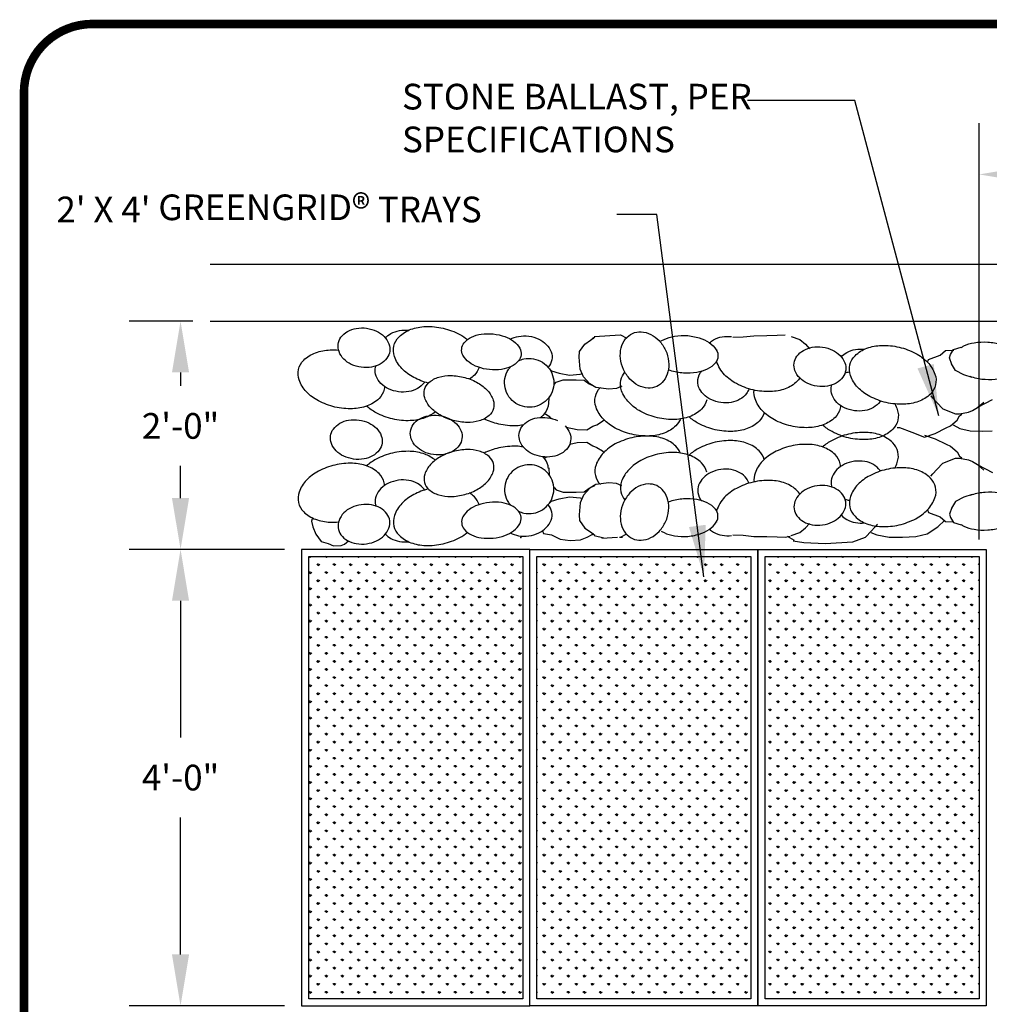
# Model space of a CAD drawing. Units: inches. Extents: x 0.3 to 10.8, y 0.3 to 8.2.
# Drawn here: x 0.3 to 3.9, y 4.7 to 8.2 of the extents above; entities that cross this region are included whole.
import ezdxf
from ezdxf.enums import TextEntityAlignment as Align

# ---------------------------------------------------------------- set-up
doc = ezdxf.new("R2010")
doc.units = ezdxf.units.IN
doc.header["$LTSCALE"] = 0.25
doc.header["$MEASUREMENT"] = 0
doc.linetypes.add('PHANTOM', pattern=[2.5, 1.25, -0.25, 0.25, -0.25, 0.25, -0.25])
doc.layers.get('0').update_dxf_attribs({"linetype": 'CONTINUOUS'})
doc.layers.get('DEFPOINTS').update_dxf_attribs({"linetype": 'CONTINUOUS'})
for name, color, linetype in [('DETAIL', 7, 'CONTINUOUS'), ('HATCH', 4, 'CONTINUOUS'), ('TEXT', 7, 'CONTINUOUS'), ('TEXT-DATE', 7, 'CONTINUOUS'), ('TEXT-DETAILNAME', 7, 'CONTINUOUS'), ('TEXT-DETAILNO', 7, 'CONTINUOUS'), ('TEXT-SYSTEMS', 7, 'CONTINUOUS')]:
    doc.layers.add(name, color=color, linetype=linetype)
doc.styles.add('MHLRG', font='ARIBLK.TTF', dxfattribs={"height": 0.2334})
doc.styles.add('MHMED', font='ARIAL.TTF', dxfattribs={"height": 0.2})
doc.styles.add('MHSML', font='ARIBLK.TTF', dxfattribs={"height": 0.125})
doc.styles.add('ROMSFULL', font='romans.shx', dxfattribs={"height": 0.09375})
doc.dimstyles.new('ROMSFULL', dxfattribs={"dimtxt": 0.09375, "dimasz": 0.1875, "dimexe": 0.1875, "dimexo": 0.0625, "dimgap": 0.09, "dimtad": 0, "dimtih": 1, "dimtoh": 1, "dimdec": 5, "dimzin": 0, "dimdsep": 46, "dimlunit": 4, "dimtxsty": 'ROMSFULL', "dimcen": 0.09, "dimadec": 0, "dimazin": 0, "dimtfac": 1, "dimtdec": 5, "dimtofl": 0, "dimtmove": 0, "dimatfit": 3, "dimfxl": 1, "dimtolj": 1, "dimtzin": 0, "dimarcsym": 0})
pattern_1 = [(90, (5.593545, -8.20974), (-0.02946278, 0.02946278), [0.0078125, -0.05111307]), (45, (5.593545, -8.20974), (-0.02946278, 0.02946278), [0.0078125, -0.03385417]), (135, (5.593545, -8.20974), (-0.02946278, -0.02946278), [0.0078125, -0.03385417])]

# ---------------------------------------------------------------- blocks, each defined once
blk = doc.blocks.new('MHE-titl-block')
blk.add_line((0.3645, 7.984), (0.3645, 1.3956))
at = {"const_width": 0.0312}
blk.add_lwpolyline([(0.6145, 0.3644), (10.516, 0.3644, 0.414214), (10.766, 0.6144), (10.766, 7.984, 0.414214), (10.516, 8.234), (0.6145, 8.234, 0.414214), (0.3645, 7.984), (0.3645, 0.6144, 0.414214)], format="xyb", close=True, dxfattribs=at)
at = {"layer": 'TEXT-DATE', "style": 'MHMED'}
blk.add_attdef('DATE', text='', height=0.2, dxfattribs=at).set_placement((1.9777, 0.4605), align=Align.CENTER)
at = {"layer": 'TEXT-DETAILNAME', "style": 'MHSML'}
for tag, p in [('DETAILNAME1', (6.328, 1.184)), ('DETAILNAME2', (6.3035, 1.0001))]:
    blk.add_attdef(tag, text='', height=0.125, dxfattribs=at).set_placement(p, align=Align.CENTER)
at = {"layer": 'TEXT-DETAILNO', "style": 'MHLRG'}
blk.add_attdef('DETAILNO', (8.7812, 0.6935), '', height=0.2334, dxfattribs=at)
at = {"layer": 'TEXT-SYSTEMS', "style": 'MHSML'}
for tag, p in [('SYSTEMS1', (6.2614, 0.6194)), ('SYSTEMS2', (6.2706, 0.4482))]:
    blk.add_attdef(tag, text='', height=0.125, dxfattribs=at).set_placement(p, align=Align.CENTER)
blk = doc.blocks.new('*D61')
at = {"layer": 'DEFPOINTS', "color": 0}
for p in [(6.3785, 7.6847), (6.3785, 7.1491), (3.8525, 6.2897)]:
    blk.add_point(p, dxfattribs=at)
at = {"layer": 'TEXT', "color": 0, "lineweight": -2}
for p, q in [((3.8525, 6.3522), (3.8525, 7.8722)), ((6.3785, 7.2116), (6.3785, 7.8722)), ((4.04, 7.6847), (4.838, 7.6847)), ((6.191, 7.6847), (5.393, 7.6847))]:
    blk.add_line(p, q, dxfattribs=at)
at = {"layer": 'TEXT', "color": 0}
for points in [[(4.04, 7.716), (4.04, 7.6535), (3.8525, 7.6847)], [(6.191, 7.716), (6.191, 7.6535), (6.3785, 7.6847)]]:
    blk.add_solid(points, dxfattribs=at)
at = {"layer": 'TEXT', "color": 0, "insert": (5.1155, 7.6847), "char_height": 0.09375, "attachment_point": 5, "style": 'ROMSFULL'}
blk.add_mtext('\\A1;6\'-0"', dxfattribs=at)
blk = doc.blocks.new('*D63')
at = {"layer": 'DEFPOINTS', "color": 0}
for p in [(1.0441, 7.1491), (0.9363, 6.3157), (1.3785, 6.3157)]:
    blk.add_point(p, dxfattribs=at)
at = {"layer": 'TEXT', "color": 0, "lineweight": -2}
for p, q in [((0.9816, 7.1491), (0.7488, 7.1491)), ((0.9363, 6.9616), (0.9363, 6.9122)), ((0.9363, 6.5032), (0.9363, 6.6206)), ((1.316, 6.3157), (0.7488, 6.3157))]:
    blk.add_line(p, q, dxfattribs=at)
at = {"layer": 'TEXT', "color": 0}
for points in [[(0.905, 6.9616), (0.9675, 6.9616), (0.9363, 7.1491)], [(0.905, 6.5032), (0.9675, 6.5032), (0.9363, 6.3157)]]:
    blk.add_solid(points, dxfattribs=at)
at = {"layer": 'TEXT', "color": 0, "insert": (0.9363, 6.7664), "char_height": 0.09375, "attachment_point": 5, "style": 'ROMSFULL'}
blk.add_mtext('\\A1;2\'-0"', dxfattribs=at)
blk = doc.blocks.new('*D64')
at = {"layer": 'DEFPOINTS', "color": 0}
for p in [(1.3785, 6.3157), (0.9363, 4.6491), (1.3785, 4.6491)]:
    blk.add_point(p, dxfattribs=at)
at = {"layer": 'TEXT', "color": 0, "lineweight": -2}
for p, q in [((1.316, 6.3157), (0.7488, 6.3157)), ((0.9363, 6.1282), (0.9363, 5.6282)), ((0.9363, 4.8366), (0.9363, 5.3366)), ((1.316, 4.6491), (0.7488, 4.6491))]:
    blk.add_line(p, q, dxfattribs=at)
at = {"layer": 'TEXT', "color": 0}
for points in [[(0.905, 6.1282), (0.9675, 6.1282), (0.9363, 6.3157)], [(0.905, 4.8366), (0.9675, 4.8366), (0.9363, 4.6491)]]:
    blk.add_solid(points, dxfattribs=at)
at = {"layer": 'TEXT', "color": 0, "insert": (0.9363, 5.4824), "char_height": 0.09375, "attachment_point": 5, "style": 'ROMSFULL'}
blk.add_mtext('\\A1;4\'-0"', dxfattribs=at)

msp = doc.modelspace()

# ---------------------------------------------------------------- hatches: boundary and pattern name
at = {"layer": 'HATCH'}
h = msp.add_hatch(dxfattribs=at)
h.set_pattern_fill('GRASS', color=256, scale=0.041667, style=0)
h.set_pattern_definition(pattern_1)
h.paths.add_polyline_path([(2.185794, 4.675112), (1.404544, 4.675112), (1.404544, 6.289695), (2.185794, 6.289695)])
h = msp.add_hatch(dxfattribs=at)
h.set_pattern_fill('GRASS', color=256, scale=0.041667, style=0)
h.set_pattern_definition(pattern_1)
h.paths.add_polyline_path([(3.019127, 4.675112), (2.237877, 4.675112), (2.237877, 6.289695), (3.019127, 6.289695)])
h = msp.add_hatch(dxfattribs=at)
h.set_pattern_fill('GRASS', color=256, scale=0.041667, style=0)
h.set_pattern_definition(pattern_1)
h.paths.add_polyline_path([(3.85246, 4.675112), (3.07121, 4.675112), (3.07121, 6.289695), (3.85246, 6.289695)])

# ---------------------------------------------------------------- linework, layer by layer
for p, q in [((1.044106, 7.357404), (6.586835, 7.357404)), ((1.044106, 7.14907), (6.378502, 7.14907)), ((2.447233, 7.092459), (2.543466, 7.098665)), ((2.543466, 7.098665), (2.56558, 7.086549)), ((3.847878, 6.83455), (3.901576, 6.863127)), ((3.847878, 6.624548), (3.901576, 6.595971)), ((2.447233, 6.366639), (2.481775, 6.357352)), ((2.543466, 6.360433), (2.56558, 6.372549)), ((2.47485, 6.357006), (2.532135, 6.359867)), ((2.53906, 6.360213), (2.550391, 6.360779))]:
    msp.add_line(p, q)
at = {"linetype": 'PHANTOM'}
for p, q in [((2.432992, 7.079788), (2.449339, 7.091207)), ((2.439745, 7.088627), (2.445887, 7.085262)), ((3.166622, 7.093394), (3.198209, 7.081417)), ((2.393058, 7.038347), (2.413345, 7.065475)), ((2.413345, 7.065475), (2.432992, 7.079788)), ((3.198209, 7.081417), (3.218221, 7.065123)), ((3.218221, 7.065123), (3.233796, 7.04844)), ((3.758736, 7.045473), (3.787536, 7.053517)), ((2.391992, 7.016988), (2.393058, 7.038347)), ((2.396154, 6.973957), (2.391992, 7.016988)), ((3.66727, 7.009052), (3.71096, 7.024612)), ((3.71096, 7.024612), (3.73013, 7.042008)), ((3.73013, 7.042008), (3.759839, 7.042971)), ((3.744292, 7.0153), (3.748064, 7.027653)), ((3.752501, 6.990114), (3.744292, 7.0153)), ((3.748064, 7.027653), (3.758736, 7.045473)), ((3.664234, 6.998804), (3.66727, 7.009052)), ((3.766254, 6.969239), (3.751644, 6.992604)), ((2.285056, 6.973387), (2.291047, 6.96697)), ((2.291047, 6.96697), (2.31907, 6.959453)), ((2.31907, 6.959453), (2.357165, 6.951433)), ((2.357165, 6.951433), (2.39524, 6.955649)), ((2.39524, 6.955649), (2.404835, 6.958229)), ((2.407373, 6.945867), (2.396154, 6.973957)), ((2.431334, 6.9202), (2.407373, 6.945867)), ((3.796998, 6.953021), (3.766254, 6.969239)), ((3.827447, 6.943547), (3.796998, 6.953021)), ((2.301199, 6.917522), (2.307951, 6.926361)), ((2.307951, 6.926361), (2.333588, 6.934257)), ((2.333588, 6.934257), (2.381583, 6.934919)), ((2.381583, 6.934919), (2.409911, 6.933505)), ((2.409911, 6.933505), (2.428186, 6.920357)), ((2.428186, 6.920357), (2.449762, 6.910103)), ((2.452727, 6.906284), (2.431334, 6.9202)), ((2.500417, 6.900844), (2.452727, 6.906284)), ((2.548269, 6.911301), (2.528897, 6.90248)), ((2.528897, 6.90248), (2.500417, 6.900844)), ((3.675765, 6.875875), (3.683583, 6.868143)), ((3.683583, 6.868143), (3.69793, 6.852132)), ((3.69793, 6.852132), (3.720094, 6.82839)), ((3.828998, 6.822952), (3.853052, 6.837045)), ((2.285783, 6.798385), (2.26436, 6.81169)), ((3.720094, 6.82839), (3.766545, 6.810776)), ((3.766545, 6.810776), (3.781653, 6.810022)), ((3.772971, 6.78782), (3.781287, 6.802699)), ((3.781287, 6.802699), (3.789836, 6.809613)), ((3.781287, 6.802699), (3.781287, 6.802699)), ((3.781653, 6.810022), (3.813524, 6.816383)), ((3.813524, 6.816383), (3.828998, 6.822952)), ((3.553273, 6.760862), (3.561457, 6.760453)), ((3.561457, 6.760453), (3.607309, 6.743481)), ((3.692292, 6.739237), (3.732449, 6.759867)), ((3.732449, 6.759867), (3.748552, 6.766404)), ((3.748552, 6.766404), (3.772971, 6.78782)), ((3.757628, 6.770539), (3.782514, 6.757061)), ((3.607309, 6.743481), (3.65313, 6.725898)), ((3.65313, 6.725898), (3.692292, 6.739237)), ((3.65313, 6.7332), (3.692292, 6.719861)), ((3.782514, 6.757061), (3.820294, 6.749057)), ((3.820294, 6.749057), (3.864674, 6.746841)), ((3.864674, 6.746841), (3.899764, 6.748147)), ((3.692292, 6.719861), (3.732449, 6.699231)), ((3.732449, 6.699231), (3.748552, 6.692694)), ((3.748552, 6.692694), (3.772971, 6.671278)), ((2.272918, 6.652723), (2.26436, 6.647408)), ((3.772971, 6.671278), (3.781287, 6.656399)), ((3.781287, 6.656399), (3.781287, 6.656399)), ((3.781287, 6.656399), (3.789836, 6.649485)), ((3.69793, 6.606966), (3.720094, 6.630708)), ((3.720094, 6.630708), (3.766545, 6.648322)), ((3.766545, 6.648322), (3.781653, 6.649076)), ((3.781653, 6.649076), (3.813524, 6.642715)), ((3.813524, 6.642715), (3.828998, 6.636146)), ((3.828998, 6.636146), (3.853052, 6.622053)), ((3.675765, 6.583224), (3.683583, 6.590955)), ((3.683583, 6.590955), (3.69793, 6.606966)), ((2.428186, 6.538742), (2.449762, 6.548995)), ((2.452727, 6.552814), (2.431334, 6.538899)), ((2.500417, 6.558254), (2.452727, 6.552814)), ((2.528897, 6.556618), (2.500417, 6.558254)), ((2.548269, 6.547797), (2.528897, 6.556618)), ((2.301199, 6.541577), (2.307951, 6.532737)), ((2.307951, 6.532737), (2.333588, 6.524841)), ((2.31907, 6.499645), (2.357165, 6.507665)), ((2.333588, 6.524841), (2.381583, 6.524179)), ((2.357165, 6.507665), (2.39524, 6.503449)), ((2.381583, 6.524179), (2.409911, 6.525594)), ((2.407373, 6.513232), (2.396154, 6.485142)), ((2.431334, 6.538899), (2.407373, 6.513232)), ((2.409911, 6.525594), (2.428186, 6.538742)), ((3.827447, 6.515551), (3.796998, 6.506077)), ((2.285056, 6.485712), (2.291047, 6.492128)), ((2.291047, 6.492128), (2.31907, 6.499645)), ((2.396154, 6.485142), (2.391992, 6.44211)), ((2.39524, 6.503449), (2.404835, 6.500869)), ((3.766254, 6.48986), (3.751644, 6.466495)), ((3.796998, 6.506077), (3.766254, 6.48986)), ((2.391992, 6.44211), (2.393058, 6.420752)), ((3.664234, 6.460294), (3.66727, 6.450046)), ((3.66727, 6.450046), (3.71096, 6.434486)), ((3.752501, 6.468985), (3.744292, 6.443798)), ((3.744292, 6.443798), (3.748064, 6.431445)), ((1.418113, 6.431943), (1.414031, 6.418892)), ((1.414031, 6.418892), (1.418875, 6.397722)), ((2.393058, 6.420752), (2.413345, 6.393623)), ((3.218221, 6.393975), (3.233796, 6.410659)), ((3.459819, 6.383404), (3.481983, 6.407146)), ((3.702087, 6.397337), (3.727338, 6.422457)), ((3.71096, 6.434486), (3.73013, 6.417091)), ((3.73013, 6.417091), (3.759839, 6.416127)), ((3.748064, 6.431445), (3.758736, 6.413625)), ((3.758736, 6.413625), (3.787536, 6.405581)), ((1.418875, 6.397722), (1.430933, 6.371101)), ((1.430933, 6.371101), (1.4496, 6.344809)), ((2.25864, 6.382839), (2.262244, 6.373843)), ((2.262244, 6.373843), (2.290877, 6.369155)), ((2.290877, 6.369155), (2.323266, 6.352419)), ((2.413345, 6.393623), (2.432992, 6.37931)), ((2.421316, 6.360374), (2.439745, 6.370471)), ((2.432992, 6.37931), (2.449339, 6.367891)), ((2.439745, 6.370471), (2.445887, 6.373837)), ((3.143928, 6.359753), (3.16266, 6.363747)), ((3.166622, 6.365704), (3.198209, 6.377681)), ((3.198209, 6.377681), (3.218221, 6.393975)), ((3.437655, 6.359662), (3.459819, 6.383404)), ((3.456946, 6.377755), (3.478867, 6.368449)), ((3.478867, 6.368449), (3.524709, 6.360338)), ((3.621146, 6.362707), (3.662957, 6.372136)), ((3.662957, 6.372136), (3.702087, 6.397337)), ((1.4496, 6.344809), (1.475567, 6.336623)), ((1.475567, 6.336623), (1.495509, 6.329054)), ((1.495509, 6.329054), (1.522308, 6.329475)), ((1.522308, 6.329475), (1.535614, 6.334728)), ((1.535614, 6.334728), (1.549498, 6.347351)), ((2.323266, 6.352419), (2.358823, 6.348077)), ((2.358823, 6.348077), (2.396593, 6.349963)), ((2.396593, 6.349963), (2.421316, 6.360374)), ((3.178238, 6.347931), (3.153525, 6.362603)), ((3.173892, 6.34649), (3.212658, 6.341085)), ((3.212658, 6.341085), (3.291082, 6.33766)), ((3.291082, 6.33766), (3.391803, 6.34269)), ((3.391803, 6.34269), (3.437655, 6.359662)), ((3.524709, 6.360338), (3.572674, 6.360287)), ((3.572674, 6.360287), (3.621146, 6.362707))]:
    msp.add_line(p, q, dxfattribs=at)
for points in [[(1.700264, 7.038777, -0.12580382), (1.689958, 7.013494, -0.10592951), (1.665742, 6.992153, -0.08625224), (1.634158, 6.981009, -0.07612401), (1.596277, 6.980434, -0.07612401), (1.559959, 6.991221, -0.08625224), (1.53256, 7.010484, -0.10592951), (1.51501, 7.037573, -0.12580382), (1.511917, 7.0647, -0.12580382), (1.522223, 7.089982, -0.10592951), (1.546439, 7.111323, -0.08625224), (1.578023, 7.122468, -0.07612401), (1.615904, 7.123043, -0.07612401), (1.652222, 7.112255, -0.08625224), (1.679621, 7.092993, -0.10592951), (1.697172, 7.065903, -0.12580382)], [(1.962995, 7.047986, -0.15201053), (1.972447, 7.070213, -0.1069544), (1.999384, 7.090857, -0.07443243), (2.033996, 7.101268, -0.06107441), (2.077955, 7.102218, -0.06107441), (2.120842, 7.09252, -0.07443243), (2.152682, 7.075415, -0.1069544), (2.174961, 7.049814, -0.15201053), (2.17979, 7.026148, -0.15201053), (2.170338, 7.003921, -0.1069544), (2.143401, 6.983278, -0.07443243), (2.108789, 6.972867, -0.06107441), (2.06483, 6.971917, -0.06107441), (2.021943, 6.981615, -0.07443243), (1.990103, 6.99872, -0.1069544), (1.967824, 7.024321, -0.15201053)], [(2.707664, 7.042547, -0.07954897), (2.718939, 7.001829, -0.08852808), (2.716461, 6.963888, -0.10511961), (2.700385, 6.930717, -0.1208679), (2.675158, 6.910752, -0.1208679), (2.643556, 6.904729, -0.10511961), (2.60795, 6.914266, -0.08852808), (2.57763, 6.937208, -0.07954897), (2.554205, 6.97237, -0.07954897), (2.54293, 7.013088, -0.08852808), (2.545408, 7.051029, -0.10511961), (2.561484, 7.0842, -0.1208679), (2.586711, 7.104165, -0.1208679), (2.618313, 7.110188, -0.10511961), (2.653919, 7.100652, -0.08852808), (2.684239, 7.077709, -0.07954897)], [(3.365405, 6.969696, -0.12580382), (3.355099, 6.944413, -0.10592951), (3.330883, 6.923072, -0.08625224), (3.299299, 6.911928, -0.07612401), (3.261417, 6.911353, -0.07612401), (3.225099, 6.922141, -0.08625224), (3.197701, 6.941403, -0.10592951), (3.18015, 6.968492, -0.12580382), (3.177058, 6.995619, -0.12580382), (3.187364, 7.020902, -0.10592951), (3.21158, 7.042243, -0.08625224), (3.243163, 7.053387, -0.07612401), (3.281045, 7.053962, -0.07612401), (3.317363, 7.043174, -0.08625224), (3.344762, 7.023912, -0.10592951), (3.362312, 6.996823, -0.12580382)], [(3.693618, 6.9166, -0.14349238), (3.674659, 6.882917, -0.10717649), (3.631194, 6.855693, -0.07819367), (3.577956, 6.845457, -0.06546904), (3.513626, 6.851709, -0.06546904), (3.4531, 6.874379, -0.07819367), (3.409784, 6.90698, -0.10717649), (3.382716, 6.950542, -0.14349238), (3.380498, 6.989131, -0.14349238), (3.399456, 7.022813, -0.10717649), (3.442922, 7.050037, -0.07819367), (3.49616, 7.060273, -0.06546904), (3.560489, 7.054022, -0.06546904), (3.621016, 7.031352, -0.07819367), (3.664331, 6.99875, -0.10717649), (3.6914, 6.955188, -0.14349238)], [(1.931571, 6.786416, -0.06316461), (1.883083, 6.806691, -0.07625338), (1.849017, 6.833927, -0.10712394), (1.828216, 6.869371, -0.1478588), (1.827503, 6.899443, -0.1478588), (1.84357, 6.924874, -0.10712394), (1.879631, 6.944587, -0.07625338), (1.922851, 6.950441, -0.06316461), (1.974866, 6.942913, -0.06316461), (2.023354, 6.922637, -0.07625338), (2.05742, 6.895402, -0.10712394), (2.078221, 6.859958, -0.1478588), (2.078934, 6.829885, -0.1478588), (2.062866, 6.804455, -0.10712394), (2.026805, 6.784742, -0.07625338), (1.983586, 6.778887, -0.06316461)], [(1.964181, 6.720028, -0.12580382), (1.953875, 6.694745, -0.10592951), (1.929659, 6.673404, -0.08625224), (1.898075, 6.66226, -0.07612401), (1.860193, 6.661685, -0.07612401), (1.823875, 6.672472, -0.08625224), (1.796477, 6.691735, -0.10592951), (1.778926, 6.718824, -0.12580382), (1.775834, 6.745951, -0.12580382), (1.78614, 6.771233, -0.10592951), (1.810356, 6.792574, -0.08625224), (1.841939, 6.803719, -0.07612401), (1.879821, 6.804294, -0.07612401), (1.916139, 6.793506, -0.08625224), (1.943538, 6.774244, -0.10592951), (1.961088, 6.747154, -0.12580382)], [(1.67241, 6.703682, -0.12580382), (1.662104, 6.678399, -0.10592951), (1.637888, 6.657058, -0.08625224), (1.606304, 6.645914, -0.07612401), (1.568423, 6.645339, -0.07612401), (1.532105, 6.656126, -0.08625224), (1.504706, 6.675388, -0.10592951), (1.487156, 6.702478, -0.12580382), (1.484063, 6.729605, -0.12580382), (1.494369, 6.754887, -0.10592951), (1.518585, 6.776228, -0.08625224), (1.550169, 6.787372, -0.07612401), (1.588051, 6.787948, -0.07612401), (1.624368, 6.77716, -0.08625224), (1.651767, 6.757898, -0.10592951), (1.669318, 6.730808, -0.12580382)], [(1.931571, 6.672683, 0.06316461), (1.883083, 6.652407, 0.07625338), (1.849017, 6.625172, 0.10712394), (1.828216, 6.589727, 0.1478588), (1.827503, 6.559655, 0.1478588), (1.84357, 6.534225, 0.10712394), (1.879631, 6.514511, 0.07625338), (1.922851, 6.508657, 0.06316461), (1.974866, 6.516185, 0.06316461), (2.023354, 6.536461, 0.07625338), (2.05742, 6.563696, 0.10712394), (2.078221, 6.59914, 0.1478588), (2.078934, 6.629213, 0.1478588), (2.062866, 6.654643, 0.10712394), (2.026805, 6.674357, 0.07625338), (1.983586, 6.680211, 0.06316461)], [(3.693618, 6.542498, 0.14349238), (3.674659, 6.576181, 0.10717649), (3.631194, 6.603405, 0.07819367), (3.577956, 6.613641, 0.06546904), (3.513626, 6.60739, 0.06546904), (3.4531, 6.584719, 0.07819367), (3.409784, 6.552118, 0.10717649), (3.382716, 6.508556, 0.14349238), (3.380498, 6.469968, 0.14349238), (3.399456, 6.436285, 0.10717649), (3.442922, 6.409061, 0.07819367), (3.49616, 6.398825, 0.06546904), (3.560489, 6.405076, 0.06546904), (3.621016, 6.427746, 0.07819367), (3.664331, 6.460348, 0.10717649), (3.6914, 6.50391, 0.14349238)], [(2.707664, 6.416551, 0.07954897), (2.718939, 6.457269, 0.08852808), (2.716461, 6.49521, 0.10511961), (2.700385, 6.528381, 0.1208679), (2.675158, 6.548346, 0.1208679), (2.643556, 6.554369, 0.10511961), (2.60795, 6.544832, 0.08852808), (2.57763, 6.52189, 0.07954897), (2.554205, 6.486728, 0.07954897), (2.54293, 6.44601, 0.08852808), (2.545408, 6.408069, 0.10511961), (2.561484, 6.374898, 0.1208679), (2.586711, 6.354933, 0.1208679), (2.618313, 6.34891, 0.10511961), (2.653919, 6.358447, 0.08852808), (2.684239, 6.381389, 0.07954897)], [(3.365405, 6.489402, 0.12580382), (3.355099, 6.514685, 0.10592951), (3.330883, 6.536026, 0.08625224), (3.299299, 6.54717, 0.07612401), (3.261417, 6.547745, 0.07612401), (3.225099, 6.536958, 0.08625224), (3.197701, 6.517695, 0.10592951), (3.18015, 6.490606, 0.12580382), (3.177058, 6.463479, 0.12580382), (3.187364, 6.438197, 0.10592951), (3.21158, 6.416856, 0.08625224), (3.243163, 6.405711, 0.07612401), (3.281045, 6.405136, 0.07612401), (3.317363, 6.415924, 0.08625224), (3.344762, 6.435186, 0.10592951), (3.362312, 6.462276, 0.12580382)], [(1.700264, 6.420322, 0.12580382), (1.689958, 6.445604, 0.10592951), (1.665742, 6.466945, 0.08625224), (1.634158, 6.478089, 0.07612401), (1.596277, 6.478664, 0.07612401), (1.559959, 6.467877, 0.08625224), (1.53256, 6.448615, 0.10592951), (1.51501, 6.421525, 0.12580382), (1.511917, 6.394398, 0.12580382), (1.522223, 6.369116, 0.10592951), (1.546439, 6.347775, 0.08625224), (1.578023, 6.336631, 0.07612401), (1.615904, 6.336056, 0.07612401), (1.652222, 6.346843, 0.08625224), (1.679621, 6.366105, 0.10592951), (1.697172, 6.393195, 0.12580382)], [(1.962995, 6.411112, 0.15201053), (1.972447, 6.388885, 0.1069544), (1.999384, 6.368242, 0.07443243), (2.033996, 6.35783, 0.06107441), (2.077955, 6.356881, 0.06107441), (2.120842, 6.366578, 0.07443243), (2.152682, 6.383683, 0.1069544), (2.174961, 6.409284, 0.15201053), (2.17979, 6.43295, 0.15201053), (2.170338, 6.455177, 0.1069544), (2.143401, 6.47582, 0.07443243), (2.108789, 6.486231, 0.06107441), (2.06483, 6.487181, 0.06107441), (2.021943, 6.477483, 0.07443243), (1.990103, 6.460378, 0.1069544), (1.967824, 6.434778, 0.15201053)]]:
    msp.add_lwpolyline(points, format="xyb", close=True)
for points in [[(1.841124, 6.922614, -0.05779008), (1.787959, 6.94346, -0.07819367), (1.744644, 6.976061, -0.10717649), (1.717575, 7.019623, -0.14349238), (1.715357, 7.058211, -0.14349238), (1.734316, 7.091894, -0.10717649), (1.777781, 7.119118, -0.07819367), (1.831019, 7.129354, -0.06546904), (1.895349, 7.123103, -0.06546904), (1.955875, 7.100433, -0.04899145), (1.98426, 7.081549, -0.10717649)], [(1.684605, 7.087511, -0.08305907), (1.704416, 7.103434, -0.08625224), (1.736, 7.114579, -0.06687993), (1.76931, 7.115698, -0.07612401)], [(2.140627, 7.083354, -0.08089095), (2.170384, 7.093499, -0.07612401), (2.208265, 7.094074, -0.07612401), (2.244583, 7.083286, -0.08625224), (2.271982, 7.064024, -0.10592951), (2.289532, 7.036935, -0.28134976), (2.278976, 6.980436, -0.12580382)], [(2.691962, 7.076493, -0.03277974), (2.702069, 7.082149, -0.07121644), (2.740117, 7.094023, -0.05753456), (2.789316, 7.096256, -0.05753456)], [(2.782392, 7.096602, -0.05753456), (2.830805, 7.087566, -0.07121644), (2.866838, 7.070529, -0.10637275), (2.892872, 7.043949, -0.15948926), (2.899017, 7.01955, -0.15948926), (2.889547, 6.996239, -0.10637275), (2.860078, 6.973526, -0.07121644), (2.82203, 6.961652, -0.05753456), (2.772831, 6.959419, -0.05753456), (2.724417, 6.968455, -0.0122233), (2.7179, 6.970643, -0.10637275)], [(2.868021, 7.069734, -0.06034296), (2.882971, 7.080676, -0.08625224), (2.914554, 7.09182, -0.06687993), (2.947865, 7.092939, -0.07612401)], [(3.349746, 7.01843, -0.08305907), (3.369557, 7.034354, -0.08625224), (3.401141, 7.045498, -0.06687993), (3.434451, 7.046617, -0.07612401)], [(3.786709, 7.052719, -0.03277974), (3.796816, 7.058376, -0.07121644), (3.834864, 7.070249, -0.05753456), (3.884063, 7.072483, -0.05753456)], [(3.884063, 7.072483, -0.05753456), (3.932477, 7.063447, -0.07121644), (3.96851, 7.04641, -0.10637275), (3.994543, 7.019829, -0.15948926), (4.000689, 6.99543, -0.15948926), (3.991218, 6.972119, -0.10637275), (3.961749, 6.949407, -0.07121644), (3.923701, 6.937533, -0.05753456), (3.874503, 6.935299, -0.05753456), (3.826089, 6.944336, -0.0122233), (3.819572, 6.946524, -0.10637275)], [(1.680235, 6.900294, -0.14349238), (1.661277, 6.866611, -0.10717649), (1.617811, 6.839387, -0.07819367), (1.564573, 6.829151, -0.06546904), (1.500243, 6.835403, -0.06546904), (1.439717, 6.858073, -0.07819367), (1.396402, 6.890674, -0.10717649), (1.369333, 6.934236, -0.14349238), (1.367115, 6.972824, -0.14349238), (1.386074, 7.006507, -0.10717649), (1.429539, 7.033731, -0.07819367), (1.482777, 7.043967, -0.03075119), (1.513225, 7.043126, -0.06546904)], [(2.170647, 7.004289, -0.05799837), (2.190367, 7.010957, -0.09763129), (2.22554, 7.011502, -0.09763129), (2.258289, 6.998658, -0.09813096), (2.283562, 6.974441, -0.09884597), (2.297626, 6.942439, -0.09935757), (2.298284, 6.907666, -0.09935757), (2.285475, 6.875332, -0.09884597), (2.261083, 6.850293, -0.09813096), (2.228923, 6.836476, -0.09763129), (2.193749, 6.83593, -0.09763129), (2.161, 6.848774, -0.09813096), (2.135727, 6.872991, -0.09884597), (2.121664, 6.904993, -0.09935757), (2.121005, 6.939766, -0.09935757)], [(2.89637, 7.045077, -0.00049131), (2.896337, 7.045208, -0.14349238)], [(1.827467, 6.926644, -0.01392909), (1.825709, 6.924127, -0.10592951), (1.801493, 6.902786, -0.08625224), (1.769909, 6.891641, -0.07612401), (1.732028, 6.891066, -0.07612401), (1.69571, 6.901854, -0.08625224), (1.668311, 6.921116, -0.10592951), (1.650761, 6.948206, -0.12580382), (1.647668, 6.975332, -0.04527865), (1.649913, 6.985038, -0.10592951)], [(1.648773, 6.984651, -0.00156715), (1.649545, 6.983877, -0.10717649)], [(2.026877, 6.979925, -0.12137333), (2.009518, 6.951998, -0.04776808), (1.991547, 6.937535, -0.07819367)], [(2.121005, 6.939766, -0.09935757), (2.133815, 6.972101, -0.0365199), (2.141679, 6.982482, -0.09813096)], [(3.197869, 6.941235, -0.05651658), (3.188073, 6.929239, -0.10717649), (3.144608, 6.902015, -0.07819367), (3.09137, 6.89178, -0.06546904), (3.02704, 6.898031, -0.06546904), (2.966514, 6.920701, -0.07819367), (2.923198, 6.953302, -0.12054614), (2.894144, 7.002936, -0.14349238)], [(2.857967, 6.861059, -0.14349238), (2.839008, 6.827376, -0.10717649), (2.795543, 6.800152, -0.07819367), (2.742305, 6.789916, -0.06546904), (2.677975, 6.796167, -0.06546904), (2.617449, 6.818837, -0.07819367), (2.574134, 6.851439, -0.10717649), (2.547065, 6.895001, -0.14349238), (2.544847, 6.933589, -0.11888201), (2.559277, 6.962404, -0.02893211)], [(3.011988, 6.90202, -0.08749342), (3.003441, 6.884891, -0.10592951), (2.979225, 6.86355, -0.08625224), (2.947641, 6.852406, -0.07612401), (2.90976, 6.851831, -0.07612401), (2.873442, 6.862619, -0.08625224), (2.846043, 6.881881, -0.10592951), (2.828493, 6.90897, -0.12580382), (2.8254, 6.936097, -0.1647811), (2.841209, 6.967734, -0.10592951)], [(3.36316, 6.95999, -0.04164071), (3.378915, 6.964019, -0.00095831), (3.379388, 6.964098, -0.07612401)], [(1.681754, 6.909903, -0.03543028), (1.680235, 6.900294, -0.14349238)], [(2.761682, 6.791659, -0.10782485), (2.745553, 6.767195, -0.10717649), (2.702088, 6.739972, -0.07819367), (2.64885, 6.729736, -0.06546904), (2.58452, 6.735987, -0.06546904), (2.523994, 6.758657, -0.07819367), (2.480679, 6.791258, -0.10717649), (2.45361, 6.83482, -0.14349238), (2.451392, 6.873409, -0.13855049), (2.469406, 6.906152, -0.10717649)], [(3.492608, 6.857563, -0.01392909), (3.49085, 6.855046, -0.10592951), (3.466634, 6.833705, -0.08625224), (3.43505, 6.822561, -0.07612401), (3.397168, 6.821986, -0.07612401), (3.360851, 6.832773, -0.08625224), (3.333452, 6.852035, -0.10592951), (3.315901, 6.879125, -0.12580382), (3.312809, 6.906252, -0.04527865), (3.315053, 6.915957, -0.10592951)], [(3.313914, 6.91557, -0.00156715), (3.314686, 6.914796, -0.10717649)], [(3.345376, 6.831213, -0.14349238), (3.326417, 6.79753, -0.10717649), (3.282952, 6.770307, -0.07819367), (3.229714, 6.760071, -0.06546904), (3.165384, 6.766322, -0.06546904), (3.104858, 6.788992, -0.07819367), (3.061542, 6.821593, -0.10717649), (3.034474, 6.865156, -0.11863084), (3.031062, 6.897134, -0.14349238)], [(1.866364, 6.817942, -0.09138211), (1.828479, 6.795832, -0.07819367), (1.775241, 6.785596, -0.06546904), (1.710911, 6.791847, -0.06546904), (1.650385, 6.814517, -0.06067528), (1.615829, 6.838686, -0.10717649)], [(2.27833, 6.838004, -0.14349238), (2.259371, 6.804321, -0.02140655), (2.251655, 6.797412, -0.02140655)], [(2.279849, 6.847612, -0.03543028), (2.27833, 6.838004, -0.14349238)], [(3.346895, 6.840822, -0.03543028), (3.345376, 6.831213, -0.14349238)], [(3.544359, 6.8466, -0.04647659), (3.553826, 6.826246, -0.14349238), (3.556044, 6.787658, -0.14349238)], [(2.340375, 6.766446, -0.10592951), (2.357925, 6.739356, -0.12580382), (2.361018, 6.712229, -0.12580382), (2.350712, 6.686947, -0.10592951), (2.326496, 6.665606, -0.08625224), (2.294912, 6.654462, -0.07612401), (2.25703, 6.653887, -0.07612401), (2.220713, 6.664674, -0.08625224), (2.193314, 6.683936, -0.10592951), (2.175763, 6.711026, -0.12580382), (2.172671, 6.738152, -0.12580382), (2.182977, 6.763435, -0.10592951), (2.207193, 6.784776, -0.08625224), (2.238777, 6.79592, -0.07612401), (2.276658, 6.796495, -0.07612401), (2.312976, 6.785708)], [(3.068061, 6.815208, -0.13471807), (3.049676, 6.78382, -0.10717649), (3.006211, 6.756597, -0.07819367), (2.952973, 6.746361, -0.06546904), (2.888643, 6.752612, -0.06546904), (2.828117, 6.775282, -0.06067528), (2.793561, 6.799451, -0.10717649)], [(2.188048, 6.769591, -0.0366443), (2.162667, 6.766861, -0.06546904), (2.098338, 6.773112, -0.05738238), (2.044922, 6.792144)], [(3.556044, 6.787658, -0.14349238), (3.537085, 6.753975, -0.10717649), (3.49362, 6.726751, -0.07819367), (3.440381, 6.716515, -0.06546904), (3.376052, 6.722766, -0.06546904), (3.315526, 6.745437, -0.06067528), (3.280969, 6.769605, -0.10717649)], [(2.761682, 6.66744, 0.10782485), (2.745553, 6.691903, 0.10717649), (2.702088, 6.719127, 0.07819367), (2.64885, 6.729363, 0.06546904), (2.58452, 6.723111, 0.06546904), (2.523994, 6.700441, 0.07819367), (2.480679, 6.66784, 0.10717649), (2.45361, 6.624278, 0.14349238), (2.451392, 6.58569, 0.13855049), (2.469406, 6.552946, 0.10717649)], [(3.556044, 6.67144, 0.14349238), (3.537085, 6.705123, 0.10717649), (3.49362, 6.732347, 0.07819367), (3.440381, 6.742583, 0.06546904), (3.376052, 6.736332, 0.06546904), (3.315526, 6.713662, 0.06067528), (3.280969, 6.689493, 0.10717649)], [(2.188293, 6.689463, 0.03700203), (2.162667, 6.692237, 0.06546904), (2.098338, 6.685986, 0.05738238), (2.044922, 6.666955)], [(3.068061, 6.643891, 0.13471807), (3.049676, 6.675278, 0.10717649), (3.006211, 6.702502, 0.07819367), (2.952973, 6.712738, 0.06546904), (2.888643, 6.706486, 0.06546904), (2.828117, 6.683816, 0.06067528), (2.793561, 6.659648, 0.10717649)], [(3.345376, 6.627885, 0.14349238), (3.326417, 6.661568, 0.10717649), (3.282952, 6.688792, 0.07819367), (3.229714, 6.699028, 0.06546904), (3.165384, 6.692776, 0.06546904), (3.104858, 6.670106, 0.07819367), (3.061542, 6.637505, 0.10717649), (3.034474, 6.593943, 0.11863084), (3.031062, 6.561964, 0.14349238)], [(1.866364, 6.641156, 0.09138211), (1.828479, 6.663266, 0.07819367), (1.775241, 6.673502, 0.06546904), (1.710911, 6.667251, 0.06546904), (1.650385, 6.644581, 0.06067528), (1.615829, 6.620412, 0.10717649)], [(2.27833, 6.621095, 0.1364639), (2.260709, 6.653436, 0.1364639)], [(2.857967, 6.59804, 0.14349238), (2.839008, 6.631722, 0.10717649), (2.795543, 6.658946, 0.07819367), (2.742305, 6.669182, 0.06546904), (2.677975, 6.662931, 0.06546904), (2.617449, 6.640261, 0.07819367), (2.574134, 6.607659, 0.10717649), (2.547065, 6.564097, 0.14349238), (2.544847, 6.525509, 0.11888201), (2.559277, 6.496694, 0.02893211)], [(3.544359, 6.612499, 0.04647659), (3.553826, 6.632852, 0.14349238), (3.556044, 6.67144, 0.14349238)], [(1.680235, 6.558804, 0.14349238), (1.661277, 6.592487, 0.10717649), (1.617811, 6.619711, 0.07819367), (1.564573, 6.629947, 0.06546904), (1.500243, 6.623696, 0.06546904), (1.439717, 6.601026, 0.07819367), (1.396402, 6.568424, 0.10717649), (1.369333, 6.524862, 0.14349238), (1.367115, 6.486274, 0.14349238), (1.386074, 6.452591, 0.10717649), (1.429539, 6.425367, 0.07819367), (1.482777, 6.415131, 0.03075119), (1.513225, 6.415972, 0.06546904)], [(2.170647, 6.454809, 0.05799837), (2.190367, 6.448142, 0.09763129), (2.22554, 6.447596, 0.09763129), (2.258289, 6.46044, 0.09813096), (2.283562, 6.484657, 0.09884597), (2.297626, 6.516659, 0.09935757), (2.298284, 6.551432, 0.09935757), (2.285475, 6.583767, 0.09884597), (2.261083, 6.608806, 0.09813096), (2.228923, 6.622623, 0.09763129), (2.193749, 6.623169, 0.09763129), (2.161, 6.610324, 0.09813096), (2.135727, 6.586108, 0.09884597), (2.121664, 6.554105, 0.09935757), (2.121005, 6.519332, 0.09935757)], [(2.279849, 6.611486, 0.03543028), (2.27833, 6.621095, 0.14349238)], [(3.492608, 6.601535, 0.01392909), (3.49085, 6.604052, 0.10592951), (3.466634, 6.625393, 0.08625224), (3.43505, 6.636538, 0.07612401), (3.397168, 6.637113, 0.07612401), (3.360851, 6.626325, 0.08625224), (3.333452, 6.607063, 0.10592951), (3.315901, 6.579973, 0.12580382), (3.312809, 6.552847, 0.04527865), (3.315053, 6.543141, 0.10592951)], [(3.346895, 6.618276, 0.03543028), (3.345376, 6.627885, 0.14349238)], [(3.011988, 6.557079, 0.08749342), (3.003441, 6.574207, 0.10592951), (2.979225, 6.595548, 0.08625224), (2.947641, 6.606692, 0.07612401), (2.90976, 6.607267, 0.07612401), (2.873442, 6.59648, 0.08625224), (2.846043, 6.577217, 0.10592951), (2.828493, 6.550128, 0.12580382), (2.8254, 6.523001, 0.1647811), (2.841209, 6.491364, 0.10592951)], [(1.827467, 6.532454, 0.01392909), (1.825709, 6.534972, 0.10592951), (1.801493, 6.556313, 0.08625224), (1.769909, 6.567457, 0.07612401), (1.732028, 6.568032, 0.07612401), (1.69571, 6.557244, 0.08625224), (1.668311, 6.537982, 0.10592951), (1.650761, 6.510893, 0.12580382), (1.647668, 6.483766, 0.04527865), (1.649913, 6.47406, 0.10592951)], [(1.681754, 6.549196, 0.03543028), (1.680235, 6.558804, 0.14349238)], [(3.197869, 6.517863, 0.05651658), (3.188073, 6.529859, 0.10717649), (3.144608, 6.557083, 0.07819367), (3.09137, 6.567319, 0.06546904), (3.02704, 6.561067, 0.06546904), (2.966514, 6.538397, 0.07819367), (2.923198, 6.505796, 0.12054614), (2.894144, 6.456163, 0.14349238)], [(3.313914, 6.543528, 0.00156715), (3.314686, 6.544302, 0.10717649)], [(1.841124, 6.536484, 0.05779008), (1.787959, 6.515639, 0.07819367), (1.744644, 6.483037, 0.10717649), (1.717575, 6.439475, 0.14349238), (1.715357, 6.400887, 0.14349238), (1.734316, 6.367204, 0.10717649), (1.777781, 6.33998, 0.07819367), (1.831019, 6.329744, 0.06546904), (1.895349, 6.335996, 0.06546904), (1.955875, 6.358666, 0.04899145), (1.98426, 6.377549, 0.10717649)], [(2.026877, 6.479173, 0.12137333), (2.009518, 6.5071, 0.04776808), (1.991547, 6.521563, 0.07819367)], [(2.121005, 6.519332, 0.09935757), (2.133815, 6.486998, 0.0365199), (2.141679, 6.476616, 0.09813096)], [(3.884063, 6.386615, 0.05753456), (3.932477, 6.395652, 0.07121644), (3.96851, 6.412688, 0.10637275), (3.994543, 6.439269, 0.15948926), (4.000689, 6.463668, 0.15948926), (3.991218, 6.486979, 0.10637275), (3.961749, 6.509692, 0.07121644), (3.923701, 6.521565, 0.05753456), (3.874503, 6.523799, 0.05753456), (3.826089, 6.514763, 0.0122233), (3.819572, 6.512575, 0.10637275)], [(1.648773, 6.474448, 0.00156715), (1.649545, 6.475222, 0.10717649)], [(2.140627, 6.375744, 0.08089095), (2.170384, 6.365599, 0.07612401), (2.208265, 6.365024, 0.07612401), (2.244583, 6.375812, 0.08625224), (2.271982, 6.395074, 0.10592951), (2.289532, 6.422164, 0.28134976), (2.278976, 6.478662, 0.12580382)], [(2.782392, 6.362496, 0.05753456), (2.830805, 6.371532, 0.07121644), (2.866838, 6.388569, 0.10637275), (2.892872, 6.41515, 0.15948926), (2.899017, 6.439549, 0.15948926), (2.889547, 6.46286, 0.10637275), (2.860078, 6.485572, 0.07121644), (2.82203, 6.497446, 0.05753456), (2.772831, 6.499679, 0.05753456), (2.724417, 6.490643, 0.0122233), (2.7179, 6.488455, 0.10637275)], [(3.36316, 6.499108, 0.04164071), (3.378915, 6.495079, 0.00095831), (3.379388, 6.495, 0.07612401)], [(3.349746, 6.440668, 0.08305907), (3.369557, 6.424745, 0.08625224), (3.401141, 6.4136, 0.06687993), (3.434451, 6.412482, 0.07612401)], [(2.89637, 6.414021, 0.00049131), (2.896337, 6.41389, 0.14349238)], [(3.786709, 6.406379, 0.03277974), (3.796816, 6.400723, 0.07121644), (3.834864, 6.388849, 0.05753456), (3.884063, 6.386615, 0.05753456)], [(1.684605, 6.371587, 0.08305907), (1.704416, 6.355664, 0.08625224), (1.736, 6.34452, 0.06687993), (1.76931, 6.343401, 0.07612401)], [(2.691962, 6.382606, 0.03277974), (2.702069, 6.376949, 0.07121644), (2.740117, 6.365075, 0.05753456), (2.789316, 6.362842, 0.05753456)], [(2.868021, 6.389364, 0.06034296), (2.882971, 6.378423, 0.08625224), (2.914554, 6.367278, 0.06687993), (2.947865, 6.366159, 0.07612401)]]:
    msp.add_lwpolyline(points, format="xyb")
for points in [[(2.953533, 7.0905), (2.991455, 7.091665), (3.02953, 7.095881), (3.077525, 7.096544), (3.115448, 7.097709), (3.143928, 7.099345)], [(2.280821, 6.845204), (2.282193, 6.872665)], [(3.847878, 6.83455), (3.869658, 6.853651)], [(2.281714, 6.799888), (2.295228, 6.792484)], [(2.344228, 6.762303), (2.3848, 6.753752), (2.420052, 6.751992), (2.442156, 6.764959), (2.45634, 6.77098), (2.477784, 6.783368), (2.485044, 6.789735)], [(2.357736, 6.699642), (2.3848, 6.705346), (2.420052, 6.707107), (2.442156, 6.69414), (2.45634, 6.688119), (2.477784, 6.675731), (2.485044, 6.669364)], [(3.847878, 6.624548), (3.869658, 6.605447)], [(2.280821, 6.613895), (2.282193, 6.586434)], [(2.953533, 6.368598), (2.991455, 6.367433), (3.02953, 6.363217), (3.077525, 6.362555), (3.115448, 6.36139), (3.143928, 6.359753)]]:
    msp.add_lwpolyline(points, dxfattribs=at)
at = {"color": 253}
for points in [[(2.185794, 4.675112), (1.404544, 4.675112), (1.404544, 6.289695), (2.185794, 6.289695)], [(3.019127, 4.675112), (2.237877, 4.675112), (2.237877, 6.289695), (3.019127, 6.289695)], [(3.85246, 4.675112), (3.07121, 4.675112), (3.07121, 6.289695), (3.85246, 6.289695)]]:
    msp.add_lwpolyline(points, close=True, dxfattribs=at)
at = {"linetype": 'ByBlock'}
msp.add_point((2.178715, 6.358583), dxfattribs=at)
at = {"layer": 'DETAIL'}
for points in [[(1.378502, 4.64907), (2.211835, 4.64907), (2.211835, 6.315737), (1.378502, 6.315737)], [(2.211835, 6.315737), (3.045169, 6.315737), (3.045169, 4.64907), (2.211835, 4.64907)], [(3.045169, 6.315737), (3.878502, 6.315737), (3.878502, 4.64907), (3.045169, 4.64907)]]:
    msp.add_lwpolyline(points, close=True, dxfattribs=at)

# ---------------------------------------------------------------- block references
msp.add_blockref('MHE-titl-block', (0, 0))

# ---------------------------------------------------------------- texts
at = {"layer": 'TEXT', "char_height": 0.09375, "attachment_point": 1, "style": 'ROMSFULL'}
for s, insert, width in [('STONE BALLAST, PER SPECIFICATIONS', (1.744992, 8.015597), 1.45817122), ("2' X 4' GREENGRID{\\fArial Black|b0|i0|c0|p34;\\H1.083x;®} TRAYS", (0.482878, 7.611456), 2.15662299)]:
    msp.add_mtext(s, dxfattribs=dict(at, insert=insert, width=width))

# ---------------------------------------------------------------- dimensions: what is measured, and where the dimension line sits
at = {"layer": 'TEXT'}
dim = msp.add_linear_dim(base=(6.378502, 7.684721), p1=(3.85246, 6.289695), p2=(6.378502, 7.14907), text='6\'-0"', dimstyle='ROMSFULL', dxfattribs=at)
dim.commit()
dim.dimension.update_dxf_attribs({"geometry": '*D61', "text_midpoint": (5.115481, 7.684721)})
dim = msp.add_linear_dim(base=(0.936259, 6.315737), p1=(1.044106, 7.14907), p2=(1.378502, 6.315737), angle=90, text='2\'-0"', dimstyle='ROMSFULL', dxfattribs=at)
dim.commit()
dim.dimension.update_dxf_attribs({"geometry": '*D63', "text_midpoint": (0.936259, 6.766435), "dimtype": 160})
dim = msp.add_linear_dim(base=(0.936259, 4.64907), p1=(1.378502, 6.315737), p2=(1.378502, 4.64907), angle=90, text='4\'-0"', dimstyle='ROMSFULL', override={"dimtmove": 1}, dxfattribs=at)
dim.commit()
dim.dimension.update_dxf_attribs({"geometry": '*D64', "text_midpoint": (0.936259, 5.482404)})

# ---------------------------------------------------------------- leaders
for points in [[(3.705559, 6.803175), (3.39922, 7.954363), (3.007107, 7.954363)], [(2.847811, 6.215335), (2.676261, 7.537976), (2.529219, 7.537976)]]:
    msp.add_leader(points, dimstyle='ROMSFULL', override={"dimgap": 0.09, "dimtad": 0}, dxfattribs=at)

doc.saveas('drawing.dxf')
